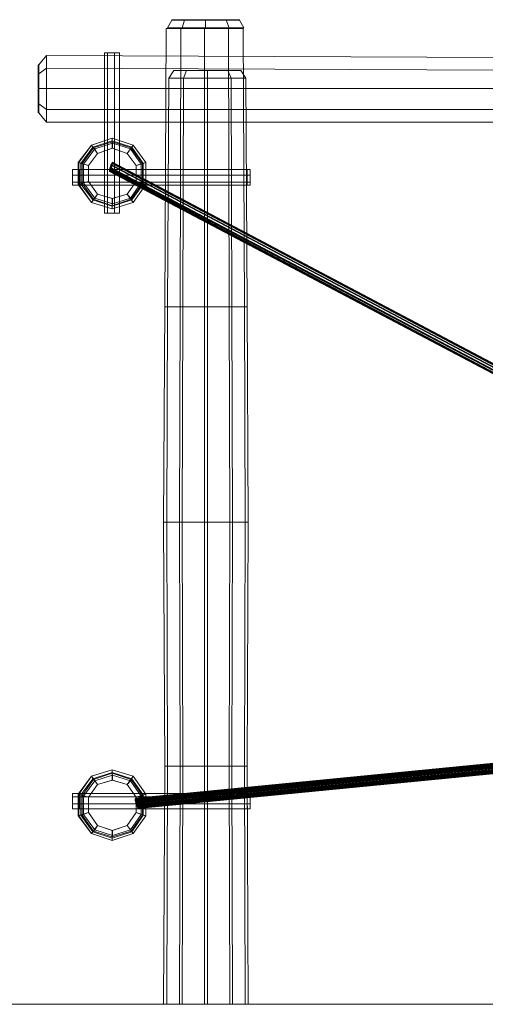
# Model space of a CAD drawing. Units: millimetres. Extents: x 911 to 9211, y 379 to 9615.
# Drawn here: x 2553 to 3475, y 7665 to 9615 of the extents above; entities that cross this region are included whole.
import ezdxf

# ---------------------------------------------------------------- set-up
doc = ezdxf.new("R2010")
doc.units = ezdxf.units.MM
for name, color, linetype, lineweight in [('beslag', 7, 'Continuous', 9), ('omkreds', 7, 'Continuous', 9), ('ring', 252, 'Continuous', 30), ('robinia', 32, 'Continuous', 9)]:
    doc.layers.add(name, color=color, linetype=linetype, lineweight=lineweight)

msp = doc.modelspace()

# ---------------------------------------------------------------- linework, layer by layer
at = {"layer": 'beslag', "flags": 128}
for points in [[(2726.6, 9549.6), (2720.2, 9549.6), (2720.2, 9231.8), (2726.6, 9231.8), (2726.6, 9549.6)], [(2740.4, 9231.8), (2750.5, 9231.8), (2750.5, 9549.6), (2740.4, 9549.6), (2750.5, 9549.6), (2750.5, 9231.8), (2740.4, 9231.8), (2740.4, 9549.6), (2726.6, 9549.6), (2740.4, 9549.6), (2740.4, 9231.8), (2726.6, 9231.8)], [(3009.1, 9318.8), (2657.2, 9318.8), (2657.2, 9307.5), (2657.2, 9318.8), (3009.1, 9318.8), (3009.1, 9307.5), (3009.1, 9293.6), (3009.1, 9287.3), (2657.2, 9287.3), (2657.2, 9293.6), (3009.1, 9293.6), (3009.1, 9307.5), (2657.2, 9307.5), (2657.2, 9293.6), (2657.2, 9307.5), (3009.1, 9307.5)], [(3002.8, 9293.6), (2671.1, 9293.6), (2671.1, 9307.5), (2671.1, 9318.8), (3002.8, 9318.8), (3002.8, 9307.5), (3002.8, 9293.6), (3002.8, 9287.3)], [(3009.1, 8076.4), (3009.1, 8082.8), (2657.2, 8082.8), (2657.2, 8076.4), (3009.1, 8076.4)], [(3009.1, 8062.6), (3009.1, 8052.5), (2657.2, 8052.5), (2657.2, 8062.6), (2657.2, 8052.5), (3009.1, 8052.5), (3009.1, 8062.6), (3009.1, 8076.4), (3009.1, 8062.6), (2657.2, 8062.6), (2657.2, 8076.4), (2657.2, 8062.6)], [(3002.8, 8076.4), (3002.8, 8082.8), (2671.1, 8082.8), (2671.1, 8076.4), (3002.8, 8076.4)], [(3002.8, 8062.6), (3002.8, 8052.5), (2671.1, 8052.5), (2671.1, 8062.6), (2671.1, 8052.5), (3002.8, 8052.5), (3002.8, 8062.6), (3002.8, 8076.4), (3002.8, 8062.6), (2671.1, 8062.6), (2671.1, 8076.4), (2671.1, 8062.6)]]:
    msp.add_lwpolyline(points, close=True, dxfattribs=at)
for points in [[(2720.2, 9549.6), (2726.6, 9549.6), (2726.6, 9231.8), (2720.2, 9231.8)], [(2671.1, 9287.3), (2671.1, 9293.6), (3002.8, 9293.6), (3002.8, 9307.5), (2671.1, 9307.5), (2671.1, 9318.8), (3002.8, 9318.8), (3002.8, 9307.5), (2671.1, 9307.5), (2671.1, 9293.6), (2671.1, 9287.3), (3002.8, 9287.3)], [(3009.1, 9287.3), (3009.1, 9293.6), (2657.2, 9293.6), (2657.2, 9287.3)], [(3009.1, 8082.8), (3009.1, 8076.4), (2657.2, 8076.4), (2657.2, 8082.8)], [(3002.8, 8082.8), (3002.8, 8076.4), (2671.1, 8076.4), (2671.1, 8082.8)]]:
    msp.add_lwpolyline(points, dxfattribs=at)
at = {"layer": 'omkreds'}
for points in [[(2713.9, 7665.3), (2457.9, 7665.3), (2206.9, 7665.3), (1967.3, 7665.3), (1741.5, 7665.3), (1535.9, 7665.3), (1354.3, 7665.3), (1200.4, 7665.3), (1078, 7665.3), (988.5, 7665.3), (934.2, 7665.3), (915.3, 7665.3)], [(915.3, 7665.3), (934.2, 7665.3), (988.5, 7665.3), (1078, 7665.3), (1200.4, 7665.3), (1354.3, 7665.3), (1535.9, 7665.3), (1741.5, 7665.3), (1967.3, 7665.3), (2206.9, 7665.3), (2457.9, 7665.3), (2713.9, 7665.3)]]:
    msp.add_lwpolyline(points, dxfattribs=at)
at = {"layer": 'omkreds', "flags": 128}
msp.add_lwpolyline([(2713.9, 7665.3), (7409.8, 7665.3)], dxfattribs=at)
msp.add_lwpolyline([(2713.9, 7665.3), (7409.8, 7665.3)], dxfattribs=at)
at = {"layer": 'ring'}
for points in [[(2730.3, 9315), (2731.6, 9316.3), (2732.9, 9320.1), (2735.4, 9326.4), (2736.6, 9330.2), (2736.6, 9332.7), (2735.4, 9331.4), (2732.9, 9327.7), (2731.6, 9322.6), (2730.3, 9317.6), (2730.3, 9315)], [(2730.3, 9316.3), (2731.6, 9317.6), (2732.9, 9321.3), (2735.4, 9326.4), (2736.6, 9331.4), (2736.6, 9332.7), (2735.4, 9331.4), (2732.9, 9327.7), (2731.6, 9322.6), (2730.3, 9317.6), (2730.3, 9316.3)], [(3550.2, 8890), (2731.6, 9322.6), (2730.3, 9317.6), (3548.9, 8884.9)], [(3550.2, 8890), (2731.6, 9322.6), (2730.3, 9317.6), (3548.9, 8884.9)], [(3551.4, 8895), (2732.9, 9327.7), (2731.6, 9322.6), (3550.2, 8890)], [(3551.4, 8895), (2732.9, 9327.7), (2731.6, 9322.6), (3550.2, 8890)], [(3550.2, 8884.9), (2731.6, 9317.6), (2732.9, 9321.3), (3551.4, 8888.7)], [(3552.7, 8898.8), (2735.4, 9331.4), (2732.9, 9327.7), (3551.4, 8895)], [(3552.7, 8898.8), (2735.4, 9331.4), (2732.9, 9327.7), (3551.4, 8895)], [(3551.4, 8888.7), (2732.9, 9320.1), (2735.4, 9326.4), (3552.7, 8893.8)], [(3551.4, 8888.7), (2732.9, 9321.3), (2735.4, 9326.4), (3552.7, 8893.8)], [(3554, 8900.1), (2736.6, 9332.7), (2735.4, 9331.4), (3552.7, 8898.8)], [(3554, 8900.1), (2736.6, 9332.7), (2735.4, 9331.4), (3552.7, 8898.8)], [(3552.7, 8893.8), (2735.4, 9326.4), (2736.6, 9331.4), (3554, 8898.8)], [(3552.7, 8893.8), (2735.4, 9326.4), (2736.6, 9330.2), (3554, 8898.8)], [(3554, 8898.8), (2736.6, 9330.2), (2736.6, 9332.7), (3554, 8900.1)], [(3554, 8898.8), (2736.6, 9331.4), (2736.6, 9332.7), (3554, 8900.1)], [(3548.9, 8884.9), (2730.3, 9317.6), (2730.3, 9315), (3548.9, 8883.7)], [(2730.3, 9316.3), (2731.6, 9317.6), (3550.2, 8884.9), (3548.9, 8883.7), (2730.3, 9316.3)], [(3548.9, 8884.9), (2730.3, 9317.6), (2730.3, 9316.3), (3548.9, 8883.7)], [(2730.3, 9315), (2731.6, 9316.3), (3550.2, 8884.9), (3548.9, 8883.7), (2730.3, 9315)], [(3548.9, 8883.7), (3550.2, 8884.9), (3551.4, 8888.7), (3552.7, 8893.8), (3554, 8898.8), (3554, 8900.1), (3552.7, 8898.8), (3551.4, 8895), (3550.2, 8890), (3548.9, 8884.9), (3548.9, 8883.7), (2730.3, 9316.3)], [(3548.9, 8883.7), (3550.2, 8884.9), (3551.4, 8888.7), (3552.7, 8893.8), (3554, 8898.8), (3554, 8900.1), (3552.7, 8898.8), (3551.4, 8895), (3550.2, 8890), (3548.9, 8884.9), (3548.9, 8883.7), (2730.3, 9315)], [(3550.2, 8884.9), (2731.6, 9316.3), (2732.9, 9320.1), (3551.4, 8888.7)], [(2782.1, 8072.7), (2783.3, 8071.4), (3506, 8142), (3504.8, 8143.3), (2782.1, 8072.7)], [(3504.8, 8142), (2782.1, 8071.4), (2782.1, 8072.7), (3504.8, 8143.3)], [(3504.8, 8143.3), (3506, 8142), (3507.3, 8138.3), (3508.6, 8131.9), (3509.8, 8128.2), (3509.8, 8126.9), (3508.6, 8128.2), (3507.3, 8131.9), (3506, 8137), (3504.8, 8142), (3504.8, 8143.3), (2782.1, 8072.7)], [(3506, 8137), (2783.3, 8066.4), (2782.1, 8071.4), (3504.8, 8142)], [(2782.1, 8070.1), (2783.3, 8068.9), (3504.8, 8139.5), (3503.5, 8140.8), (2782.1, 8070.1)], [(3503.5, 8139.5), (2782.1, 8068.9), (2782.1, 8070.1), (3503.5, 8140.8)], [(3503.5, 8140.8), (3504.8, 8139.5), (3507.3, 8135.7), (3508.6, 8129.4), (3509.8, 8125.6), (3509.8, 8124.4), (3508.6, 8125.6), (3507.3, 8129.4), (3504.8, 8134.5), (3503.5, 8139.5), (3503.5, 8140.8), (2782.1, 8070.1)], [(3504.8, 8134.5), (2783.3, 8063.8), (2782.1, 8068.9), (3503.5, 8139.5)], [(3506, 8142), (2783.3, 8071.4), (2785.8, 8067.6), (3507.3, 8138.3)], [(3504.8, 8139.5), (2783.3, 8068.9), (2784.6, 8065.1), (3507.3, 8135.7)], [(3507.3, 8131.9), (2784.6, 8061.3), (2783.3, 8066.4), (3506, 8137)], [(3507.3, 8129.4), (2784.6, 8058.8), (2783.3, 8063.8), (3504.8, 8134.5)], [(3507.3, 8135.7), (2784.6, 8065.1), (2787.1, 8058.8), (3508.6, 8129.4)], [(3508.6, 8128.2), (2787.1, 8057.5), (2784.6, 8061.3), (3507.3, 8131.9)], [(3507.3, 8138.3), (2785.8, 8067.6), (2787.1, 8061.3), (3508.6, 8131.9)], [(3508.6, 8131.9), (2787.1, 8061.3), (2788.4, 8057.5), (3509.8, 8128.2)], [(3508.6, 8125.6), (2787.1, 8055), (2784.6, 8058.8), (3507.3, 8129.4)], [(3508.6, 8129.4), (2787.1, 8058.8), (2787.1, 8055), (3509.8, 8125.6)], [(3509.8, 8126.9), (2788.4, 8056.3), (2787.1, 8057.5), (3508.6, 8128.2)], [(3509.8, 8125.6), (2787.1, 8055), (2787.1, 8053.7), (3509.8, 8124.4)], [(3509.8, 8124.4), (2787.1, 8053.7), (2787.1, 8055), (3508.6, 8125.6)], [(3509.8, 8128.2), (2788.4, 8057.5), (2788.4, 8056.3), (3509.8, 8126.9)], [(2782.1, 8072.7), (2783.3, 8071.4), (2785.8, 8067.6), (2787.1, 8061.3), (2788.4, 8057.5), (2788.4, 8056.3), (2787.1, 8057.5), (2784.6, 8061.3), (2783.3, 8066.4), (2782.1, 8071.4), (2782.1, 8072.7)], [(2782.1, 8070.1), (2783.3, 8068.9), (2784.6, 8065.1), (2787.1, 8058.8), (2787.1, 8055), (2787.1, 8053.7), (2787.1, 8055), (2784.6, 8058.8), (2783.3, 8063.8), (2782.1, 8068.9), (2782.1, 8070.1)]]:
    msp.add_lwpolyline(points, close=True, dxfattribs=at)
at = {"layer": 'robinia'}
for points in [[(2853.9, 9614), (2845.1, 9598.8), (2874.1, 9598.8), (2879.2, 9614)], [(2879.2, 9614), (2853.9, 9614), (2845.1, 9598.8), (2874.1, 9598.8), (2920.8, 9598.8), (2920.8, 9614)], [(2853.9, 9614), (2845.1, 9598.8), (2874.1, 9598.8), (2920.8, 9598.8), (2967.5, 9598.8), (2996.5, 9598.8), (2987.6, 9614), (2961.2, 9614), (2920.8, 9614), (2879.2, 9614)], [(2920.8, 9614), (2879.2, 9614), (2874.1, 9598.8), (2920.8, 9598.8), (2967.5, 9598.8), (2961.2, 9614)], [(2879.2, 9614), (2874.1, 9598.8)], [(2961.2, 9614), (2987.6, 9614), (2996.5, 9598.8), (2967.5, 9598.8), (2920.8, 9598.8), (2920.8, 9614)], [(2920.8, 9614), (2920.8, 9598.8)], [(2996.5, 9598.8), (2967.5, 9598.8), (2961.2, 9614), (2987.6, 9614), (2996.5, 9598.8)], [(2961.2, 9614), (2967.5, 9598.8)], [(2842.6, 9597.6), (2840.1, 9046.4), (2870.3, 9046.4), (2871.6, 9597.6)], [(2871.6, 9597.6), (2842.6, 9597.6), (2840.1, 9046.4), (2870.3, 9046.4), (2918.3, 9046.4), (2918.3, 9597.6)], [(2842.6, 9597.6), (2840.1, 9046.4)], [(2918.3, 9597.6), (2966.2, 9597.6), (2995.2, 9597.6), (2966.2, 9597.6), (2918.3, 9597.6), (2871.6, 9597.6), (2842.6, 9597.6), (2871.6, 9597.6), (2918.3, 9597.6), (2918.3, 9046.4), (2870.3, 9046.4), (2871.6, 9597.6)], [(2871.6, 9597.6), (2870.3, 9046.4)], [(2918.3, 9046.4), (2967.5, 9046.4), (2966.2, 9597.6), (2918.3, 9597.6), (2918.3, 9046.4)], [(2966.2, 9597.6), (2918.3, 9597.6), (2918.3, 9046.4), (2967.5, 9046.4), (2997.7, 9046.4), (2995.2, 9597.6)], [(2918.3, 9597.6), (2918.3, 9046.4)], [(2995.2, 9597.6), (2997.7, 9046.4), (2967.5, 9046.4), (2966.2, 9597.6)], [(2966.2, 9597.6), (2967.5, 9046.4)], [(2995.2, 9597.6), (2997.7, 9046.4)], [(2590.3, 9508), (2590.3, 9479), (2605.5, 9479), (2605.5, 9519.4), (2605.5, 9544.6), (2590.3, 9525.7)], [(2590.3, 9525.7), (2605.5, 9544.6), (2605.5, 9519.4), (2590.3, 9508)], [(2590.3, 9479), (2590.3, 9508), (2590.3, 9525.7), (2605.5, 9544.6), (2605.5, 9519.4), (2605.5, 9479), (2605.5, 9437.4), (2590.3, 9448.7)], [(3961.4, 9538.3), (2605.5, 9544.6), (2605.5, 9519.4), (3961.4, 9513.1)], [(3961.4, 9513.1), (3961.4, 9538.3), (2605.5, 9544.6), (2605.5, 9519.4), (2605.5, 9479), (3961.4, 9479)], [(2605.5, 9479), (2605.5, 9519.4), (2590.3, 9508), (2590.3, 9479), (2605.5, 9479)], [(2590.3, 9508), (2605.5, 9519.4)], [(3961.4, 9479), (3961.4, 9437.4), (3961.4, 9412.2), (2605.5, 9412.2), (2605.5, 9437.4), (2605.5, 9479), (2605.5, 9519.4), (3961.4, 9513.1)], [(3961.4, 9513.1), (2605.5, 9519.4)], [(2847.6, 9499.2), (2845.1, 9046.4), (2875.4, 9046.4), (2876.7, 9499.2)], [(2876.7, 9499.2), (2847.6, 9499.2), (2845.1, 9046.4), (2875.4, 9046.4), (2924.6, 9046.4), (2924.6, 9499.2)], [(2847.6, 9499.2), (2845.1, 9046.4)], [(2857.7, 9514.3), (2847.6, 9499.2), (2876.7, 9499.2), (2883, 9514.3)], [(2883, 9514.3), (2857.7, 9514.3), (2847.6, 9499.2), (2876.7, 9499.2), (2924.6, 9499.2), (2924.6, 9514.3)], [(2857.7, 9514.3), (2847.6, 9499.2)], [(2924.6, 9499.2), (2971.2, 9499.2), (3000.3, 9499.2), (2971.2, 9499.2), (2924.6, 9499.2), (2876.7, 9499.2), (2847.6, 9499.2), (2876.7, 9499.2), (2924.6, 9499.2), (2924.6, 9046.4), (2875.4, 9046.4), (2876.7, 9499.2)], [(3000.3, 9499.2), (2971.2, 9499.2), (2924.6, 9499.2), (2876.7, 9499.2), (2847.6, 9499.2), (2876.7, 9499.2), (2924.6, 9499.2), (2971.2, 9499.2), (3000.3, 9499.2)], [(2990.2, 9514.3), (2964.9, 9514.3), (2924.6, 9514.3), (2883, 9514.3), (2857.7, 9514.3), (2883, 9514.3), (2924.6, 9514.3), (2964.9, 9514.3), (2990.2, 9514.3), (3000.3, 9499.2)], [(2876.7, 9499.2), (2875.4, 9046.4)], [(2924.6, 9514.3), (2883, 9514.3), (2876.7, 9499.2), (2924.6, 9499.2), (2971.2, 9499.2), (2964.9, 9514.3)], [(2883, 9514.3), (2876.7, 9499.2)], [(2964.9, 9514.3), (2990.2, 9514.3), (3000.3, 9499.2), (2971.2, 9499.2), (2924.6, 9499.2), (2924.6, 9514.3)], [(2924.6, 9514.3), (2924.6, 9499.2)], [(2924.6, 9046.4), (2972.5, 9046.4), (2971.2, 9499.2), (2924.6, 9499.2), (2924.6, 9046.4)], [(2971.2, 9499.2), (2924.6, 9499.2), (2924.6, 9046.4), (2972.5, 9046.4), (3002.8, 9046.4), (3000.3, 9499.2)], [(2924.6, 9499.2), (2924.6, 9046.4)], [(3000.3, 9499.2), (2971.2, 9499.2), (2964.9, 9514.3), (2990.2, 9514.3), (3000.3, 9499.2)], [(2964.9, 9514.3), (2971.2, 9499.2)], [(3000.3, 9499.2), (3002.8, 9046.4), (2972.5, 9046.4), (2971.2, 9499.2)], [(2971.2, 9499.2), (2972.5, 9046.4)], [(2990.2, 9514.3), (3000.3, 9499.2)], [(3000.3, 9499.2), (3002.8, 9046.4)], [(2590.3, 9448.7), (2590.3, 9431.1), (2605.5, 9412.2), (2605.5, 9437.4), (2605.5, 9479), (2590.3, 9479)], [(2590.3, 9479), (2605.5, 9479)], [(2605.5, 9479), (2605.5, 9437.4), (3961.4, 9437.4), (3961.4, 9479), (2605.5, 9479)], [(3961.4, 9437.4), (3961.4, 9479), (2605.5, 9479), (2605.5, 9437.4), (2605.5, 9412.2), (3961.4, 9412.2)], [(3961.4, 9479), (2605.5, 9479)], [(2590.3, 9431.1), (2605.5, 9412.2), (2605.5, 9437.4), (2590.3, 9448.7)], [(2590.3, 9448.7), (2605.5, 9437.4)], [(3961.4, 9412.2), (2605.5, 9412.2), (2605.5, 9437.4), (3961.4, 9437.4)], [(3961.4, 9437.4), (2605.5, 9437.4)], [(2735.4, 9240.6), (2777, 9253.2), (2802.2, 9288.6), (2802.2, 9332.7), (2777, 9366.8), (2735.4, 9380.6), (2695, 9366.8), (2668.5, 9332.7), (2668.5, 9288.6), (2695, 9253.2), (2735.4, 9240.6)], [(2802.2, 9332.7), (2777, 9366.8), (2735.4, 9380.6), (2695, 9366.8), (2669.8, 9332.7), (2669.8, 9288.6), (2695, 9253.2), (2735.4, 9240.6), (2777, 9253.2), (2802.2, 9288.6), (2802.2, 9332.7)], [(2735.4, 9375.6), (2735.4, 9380.6), (2695, 9366.8), (2697.5, 9363)], [(2735.4, 9360.5), (2735.4, 9380.6), (2695, 9366.8), (2706.4, 9350.4)], [(2774.5, 9363), (2777, 9366.8), (2735.4, 9380.6), (2735.4, 9375.6)], [(2765.7, 9350.4), (2777, 9366.8), (2735.4, 9380.6), (2735.4, 9360.5)], [(2706.4, 9350.4), (2695, 9366.8), (2668.5, 9332.7), (2688.7, 9326.4)], [(2697.5, 9363), (2695, 9366.8), (2669.8, 9332.7), (2673.6, 9330.2)], [(2797.2, 9330.2), (2774.5, 9363), (2735.4, 9375.6), (2697.5, 9363), (2673.6, 9330.2), (2673.6, 9289.8), (2697.5, 9258.3), (2735.4, 9245.7), (2774.5, 9258.3), (2797.2, 9289.8), (2797.2, 9330.2)], [(2797.2, 9330.2), (2774.5, 9363), (2735.4, 9375.6), (2697.5, 9363), (2673.6, 9330.2), (2673.6, 9289.8), (2697.5, 9258.3), (2735.4, 9245.7), (2774.5, 9258.3), (2797.2, 9289.8), (2797.2, 9330.2), (2802.2, 9332.7)], [(2698.8, 9361.7), (2697.5, 9363), (2673.6, 9330.2), (2676.1, 9330.2)], [(2795.9, 9330.2), (2773.2, 9361.7), (2735.4, 9373.1), (2698.8, 9361.7), (2676.1, 9330.2), (2676.1, 9291.1), (2698.8, 9259.5), (2735.4, 9246.9), (2773.2, 9259.5), (2795.9, 9291.1), (2795.9, 9330.2), (2797.2, 9330.2)], [(2772, 9262.1), (2793.4, 9292.3), (2793.4, 9328.9), (2772, 9359.2), (2736.6, 9370.5), (2701.3, 9359.2), (2678.6, 9328.9), (2678.6, 9292.3), (2701.3, 9262.1), (2736.6, 9250.7), (2772, 9262.1)], [(2765.7, 9269.6), (2783.3, 9294.9), (2783.3, 9326.4), (2765.7, 9350.4), (2736.6, 9360.5), (2706.4, 9350.4), (2688.7, 9326.4), (2688.7, 9294.9), (2706.4, 9269.6), (2736.6, 9260.8), (2765.7, 9269.6), (2772, 9262.1)], [(2735.4, 9260.8), (2765.7, 9269.6), (2783.3, 9294.9), (2783.3, 9326.4), (2765.7, 9350.4), (2735.4, 9360.5), (2706.4, 9350.4), (2688.7, 9326.4), (2688.7, 9294.9), (2706.4, 9269.6), (2735.4, 9260.8), (2735.4, 9240.6)], [(2735.4, 9373.1), (2735.4, 9375.6), (2697.5, 9363), (2698.8, 9361.7)], [(2736.6, 9360.5), (2736.6, 9370.5), (2701.3, 9359.2), (2706.4, 9350.4)], [(2773.2, 9361.7), (2774.5, 9363), (2735.4, 9375.6), (2735.4, 9373.1)], [(2765.7, 9350.4), (2772, 9359.2), (2736.6, 9370.5), (2736.6, 9360.5)], [(2783.3, 9326.4), (2802.2, 9332.7), (2777, 9366.8), (2765.7, 9350.4)], [(2797.2, 9330.2), (2774.5, 9363), (2773.2, 9361.7), (2795.9, 9330.2), (2797.2, 9330.2)], [(2802.2, 9332.7), (2777, 9366.8), (2774.5, 9363), (2797.2, 9330.2), (2802.2, 9332.7)], [(2706.4, 9350.4), (2701.3, 9359.2), (2678.6, 9328.9), (2688.7, 9326.4)], [(2783.3, 9326.4), (2793.4, 9328.9), (2772, 9359.2), (2765.7, 9350.4)], [(2688.7, 9326.4), (2668.5, 9332.7), (2668.5, 9288.6), (2688.7, 9294.9)], [(2673.6, 9330.2), (2669.8, 9332.7), (2669.8, 9288.6), (2673.6, 9289.8)], [(2676.1, 9330.2), (2673.6, 9330.2), (2673.6, 9289.8), (2676.1, 9291.1)], [(2688.7, 9326.4), (2678.6, 9328.9), (2678.6, 9292.3), (2688.7, 9294.9)], [(2783.3, 9294.9), (2802.2, 9288.6), (2802.2, 9332.7), (2783.3, 9326.4)], [(2783.3, 9294.9), (2793.4, 9292.3), (2793.4, 9328.9), (2783.3, 9326.4)], [(2795.9, 9291.1), (2797.2, 9289.8), (2797.2, 9330.2), (2795.9, 9330.2)], [(2797.2, 9289.8), (2802.2, 9288.6), (2802.2, 9332.7), (2797.2, 9330.2)], [(2688.7, 9294.9), (2668.5, 9288.6), (2695, 9253.2), (2706.4, 9269.6)], [(2673.6, 9289.8), (2669.8, 9288.6), (2695, 9253.2), (2697.5, 9258.3)], [(2676.1, 9291.1), (2673.6, 9289.8), (2697.5, 9258.3), (2698.8, 9259.5)], [(2688.7, 9294.9), (2678.6, 9292.3), (2701.3, 9262.1), (2706.4, 9269.6)], [(2772, 9262.1), (2793.4, 9292.3), (2783.3, 9294.9), (2765.7, 9269.6), (2772, 9262.1)], [(2765.7, 9269.6), (2777, 9253.2), (2802.2, 9288.6), (2783.3, 9294.9)], [(2773.2, 9259.5), (2774.5, 9258.3), (2797.2, 9289.8), (2795.9, 9291.1)], [(2774.5, 9258.3), (2777, 9253.2), (2802.2, 9288.6), (2797.2, 9289.8)], [(2706.4, 9269.6), (2695, 9253.2), (2735.4, 9240.6), (2735.4, 9260.8)], [(2706.4, 9269.6), (2701.3, 9262.1), (2736.6, 9250.7), (2736.6, 9260.8)], [(2735.4, 9240.6), (2777, 9253.2), (2765.7, 9269.6), (2735.4, 9260.8), (2735.4, 9240.6)], [(2736.6, 9260.8), (2736.6, 9250.7), (2772, 9262.1), (2765.7, 9269.6)], [(2697.5, 9258.3), (2695, 9253.2), (2735.4, 9240.6), (2735.4, 9245.7)], [(2698.8, 9259.5), (2697.5, 9258.3), (2735.4, 9245.7), (2735.4, 9246.9)], [(2735.4, 9246.9), (2735.4, 9245.7), (2774.5, 9258.3), (2773.2, 9259.5)], [(2735.4, 9245.7), (2735.4, 9240.6), (2777, 9253.2), (2774.5, 9258.3)], [(2840.1, 9046.4), (2837.6, 8620.1), (2869.1, 8620.1), (2870.3, 9046.4)], [(2870.3, 9046.4), (2840.1, 9046.4), (2837.6, 8620.1), (2869.1, 8620.1), (2918.3, 8620.1), (2918.3, 9046.4)], [(2840.1, 9046.4), (2837.6, 8620.1)], [(2918.3, 9046.4), (2967.5, 9046.4), (2997.7, 9046.4), (2967.5, 9046.4), (2918.3, 9046.4), (2870.3, 9046.4), (2840.1, 9046.4), (2870.3, 9046.4), (2918.3, 9046.4)], [(2918.3, 9046.4), (2967.5, 9046.4), (2997.7, 9046.4), (2967.5, 9046.4), (2918.3, 9046.4), (2870.3, 9046.4), (2840.1, 9046.4), (2870.3, 9046.4), (2918.3, 9046.4), (2918.3, 8620.1), (2869.1, 8620.1), (2870.3, 9046.4)], [(2845.1, 9046.4), (2843.9, 8620.1), (2874.1, 8620.1), (2875.4, 9046.4)], [(2875.4, 9046.4), (2845.1, 9046.4), (2843.9, 8620.1), (2874.1, 8620.1), (2924.6, 8620.1), (2924.6, 9046.4)], [(2845.1, 9046.4), (2843.9, 8620.1)], [(2924.6, 9046.4), (2972.5, 9046.4), (3002.8, 9046.4), (2972.5, 9046.4), (2924.6, 9046.4), (2875.4, 9046.4), (2845.1, 9046.4), (2875.4, 9046.4), (2924.6, 9046.4), (2924.6, 8620.1), (2874.1, 8620.1), (2875.4, 9046.4)], [(2924.6, 9046.4), (2972.5, 9046.4), (3002.8, 9046.4), (2972.5, 9046.4), (2924.6, 9046.4), (2875.4, 9046.4), (2845.1, 9046.4), (2875.4, 9046.4), (2924.6, 9046.4)], [(2870.3, 9046.4), (2869.1, 8620.1)], [(2875.4, 9046.4), (2874.1, 8620.1)], [(2918.3, 8620.1), (2968.7, 8620.1), (2967.5, 9046.4), (2918.3, 9046.4), (2918.3, 8620.1)], [(2967.5, 9046.4), (2918.3, 9046.4), (2918.3, 8620.1), (2968.7, 8620.1), (2999, 8620.1), (2997.7, 9046.4)], [(2918.3, 9046.4), (2918.3, 8620.1)], [(2924.6, 8620.1), (2973.8, 8620.1), (2972.5, 9046.4), (2924.6, 9046.4), (2924.6, 8620.1)], [(2972.5, 9046.4), (2924.6, 9046.4), (2924.6, 8620.1), (2973.8, 8620.1), (3005.3, 8620.1), (3002.8, 9046.4)], [(2924.6, 9046.4), (2924.6, 8620.1)], [(2997.7, 9046.4), (2999, 8620.1), (2968.7, 8620.1), (2967.5, 9046.4)], [(2967.5, 9046.4), (2968.7, 8620.1)], [(3002.8, 9046.4), (3005.3, 8620.1), (2973.8, 8620.1), (2972.5, 9046.4)], [(2972.5, 9046.4), (2973.8, 8620.1)], [(2997.7, 9046.4), (2999, 8620.1)], [(3002.8, 9046.4), (3005.3, 8620.1)], [(2918.3, 8620.1), (2968.7, 8620.1), (2999, 8620.1), (2968.7, 8620.1), (2918.3, 8620.1), (2869.1, 8620.1), (2837.6, 8620.1), (2869.1, 8620.1), (2918.3, 8620.1)], [(2840.1, 8137), (2837.6, 8620.1), (2869.1, 8620.1), (2870.3, 8137)], [(2870.3, 8137), (2840.1, 8137), (2837.6, 8620.1), (2869.1, 8620.1), (2918.3, 8620.1), (2918.3, 8137)], [(2918.3, 8620.1), (2968.7, 8620.1), (2999, 8620.1), (2968.7, 8620.1), (2918.3, 8620.1), (2869.1, 8620.1), (2837.6, 8620.1), (2869.1, 8620.1), (2918.3, 8620.1)], [(2840.1, 8137), (2837.6, 8620.1)], [(2918.3, 8137), (2967.5, 8137), (2997.7, 8137), (2967.5, 8137), (2918.3, 8137), (2870.3, 8137), (2840.1, 8137), (2870.3, 8137), (2918.3, 8137), (2918.3, 8620.1), (2869.1, 8620.1), (2870.3, 8137)], [(2924.6, 8620.1), (2973.8, 8620.1), (3005.3, 8620.1), (2973.8, 8620.1), (2924.6, 8620.1), (2874.1, 8620.1), (2843.9, 8620.1), (2874.1, 8620.1), (2924.6, 8620.1)], [(2845.1, 8137), (2843.9, 8620.1), (2874.1, 8620.1), (2875.4, 8137)], [(2875.4, 8137), (2845.1, 8137), (2843.9, 8620.1), (2874.1, 8620.1), (2924.6, 8620.1), (2924.6, 8137)], [(2924.6, 8620.1), (2973.8, 8620.1), (3005.3, 8620.1), (2973.8, 8620.1), (2924.6, 8620.1), (2874.1, 8620.1), (2843.9, 8620.1), (2874.1, 8620.1), (2924.6, 8620.1)], [(2845.1, 8137), (2843.9, 8620.1)], [(2924.6, 8137), (2972.5, 8137), (3002.8, 8137), (2972.5, 8137), (2924.6, 8137), (2875.4, 8137), (2845.1, 8137), (2875.4, 8137), (2924.6, 8137), (2924.6, 8620.1), (2874.1, 8620.1), (2875.4, 8137)], [(2870.3, 8137), (2869.1, 8620.1)], [(2875.4, 8137), (2874.1, 8620.1)], [(2918.3, 8620.1), (2968.7, 8620.1), (2967.5, 8137), (2918.3, 8137), (2918.3, 8620.1)], [(2967.5, 8137), (2918.3, 8137), (2918.3, 8620.1), (2968.7, 8620.1), (2999, 8620.1), (2997.7, 8137)], [(2918.3, 8137), (2918.3, 8620.1)], [(2924.6, 8620.1), (2973.8, 8620.1), (2972.5, 8137), (2924.6, 8137), (2924.6, 8620.1)], [(2972.5, 8137), (2924.6, 8137), (2924.6, 8620.1), (2973.8, 8620.1), (3005.3, 8620.1), (3002.8, 8137)], [(2924.6, 8137), (2924.6, 8620.1)], [(2997.7, 8137), (2999, 8620.1), (2968.7, 8620.1), (2967.5, 8137)], [(2967.5, 8137), (2968.7, 8620.1)], [(3002.8, 8137), (3005.3, 8620.1), (2973.8, 8620.1), (2972.5, 8137)], [(2972.5, 8137), (2973.8, 8620.1)], [(2997.7, 8137), (2999, 8620.1)], [(3002.8, 8137), (3005.3, 8620.1)], [(2840.1, 8137), (2837.6, 7665.3), (2869.1, 7665.3), (2870.3, 8137)], [(2870.3, 8137), (2840.1, 8137), (2837.6, 7665.3), (2869.1, 7665.3), (2918.3, 7665.3), (2918.3, 8137)], [(2840.1, 8137), (2837.6, 7665.3)], [(2918.3, 8137), (2967.5, 8137), (2997.7, 8137), (2967.5, 8137), (2918.3, 8137), (2870.3, 8137), (2840.1, 8137), (2870.3, 8137), (2918.3, 8137), (2918.3, 7665.3), (2869.1, 7665.3), (2870.3, 8137)], [(2845.1, 8137), (2843.9, 7665.3), (2874.1, 7665.3), (2875.4, 8137)], [(2875.4, 8137), (2845.1, 8137), (2843.9, 7665.3), (2874.1, 7665.3), (2924.6, 7665.3), (2924.6, 8137)], [(2845.1, 8137), (2843.9, 7665.3)], [(2924.6, 8137), (2972.5, 8137), (3002.8, 8137), (2972.5, 8137), (2924.6, 8137), (2875.4, 8137), (2845.1, 8137), (2875.4, 8137), (2924.6, 8137), (2924.6, 7665.3), (2874.1, 7665.3), (2875.4, 8137)], [(2870.3, 8137), (2869.1, 7665.3)], [(2875.4, 8137), (2874.1, 7665.3)], [(2918.3, 7665.3), (2968.7, 7665.3), (2967.5, 8137), (2918.3, 8137), (2918.3, 7665.3)], [(2967.5, 8137), (2918.3, 8137), (2918.3, 7665.3), (2968.7, 7665.3), (2999, 7665.3), (2997.7, 8137)], [(2918.3, 8137), (2918.3, 7665.3)], [(2924.6, 7665.3), (2973.8, 7665.3), (2972.5, 8137), (2924.6, 8137), (2924.6, 7665.3)], [(2972.5, 8137), (2924.6, 8137), (2924.6, 7665.3), (2973.8, 7665.3), (3005.3, 7665.3), (3002.8, 8137)], [(2924.6, 8137), (2924.6, 7665.3)], [(2997.7, 8137), (2999, 7665.3), (2968.7, 7665.3), (2967.5, 8137)], [(2967.5, 8137), (2968.7, 7665.3)], [(3002.8, 8137), (3005.3, 7665.3), (2973.8, 7665.3), (2972.5, 8137)], [(2972.5, 8137), (2973.8, 7665.3)], [(2997.7, 8137), (2999, 7665.3)], [(3002.8, 8137), (3005.3, 7665.3)], [(2735.4, 8129.4), (2777, 8116.8), (2802.2, 8081.5), (2802.2, 8038.6), (2777, 8003.3), (2735.4, 7989.4), (2695, 8003.3), (2668.5, 8038.6), (2668.5, 8081.5), (2695, 8116.8), (2735.4, 8129.4)], [(2688.7, 8075.2), (2668.5, 8081.5), (2695, 8116.8), (2706.4, 8100.4)], [(2802.2, 8038.6), (2777, 8003.3), (2735.4, 7989.4), (2695, 8003.3), (2669.8, 8038.6), (2669.8, 8081.5), (2695, 8116.8), (2735.4, 8129.4), (2777, 8116.8), (2802.2, 8081.5), (2802.2, 8038.6)], [(2673.6, 8080.2), (2669.8, 8081.5), (2695, 8116.8), (2697.5, 8111.8)], [(2797.2, 8039.9), (2774.5, 8007.1), (2735.4, 7994.5), (2697.5, 8007.1), (2673.6, 8039.9), (2673.6, 8080.2), (2697.5, 8111.8), (2735.4, 8124.4), (2774.5, 8111.8), (2797.2, 8080.2), (2797.2, 8039.9), (2802.2, 8038.6)], [(2797.2, 8039.9), (2774.5, 8007.1), (2735.4, 7994.5), (2697.5, 8007.1), (2673.6, 8039.9), (2673.6, 8080.2), (2697.5, 8111.8), (2735.4, 8124.4), (2774.5, 8111.8), (2797.2, 8080.2), (2797.2, 8039.9)], [(2795.9, 8039.9), (2773.2, 8008.3), (2735.4, 7997), (2698.8, 8008.3), (2676.1, 8039.9), (2676.1, 8079), (2698.8, 8110.5), (2735.4, 8123.1), (2773.2, 8110.5), (2795.9, 8079), (2795.9, 8039.9), (2797.2, 8039.9)], [(2772, 8108), (2793.4, 8077.7), (2793.4, 8041.1), (2772, 8010.9), (2736.6, 7999.5), (2701.3, 8010.9), (2678.6, 8041.1), (2678.6, 8077.7), (2701.3, 8108), (2736.6, 8119.3), (2772, 8108)], [(2735.4, 8109.2), (2765.7, 8100.4), (2783.3, 8075.2), (2783.3, 8044.9), (2765.7, 8019.7), (2735.4, 8009.6), (2706.4, 8019.7), (2688.7, 8044.9), (2688.7, 8075.2), (2706.4, 8100.4), (2735.4, 8109.2), (2735.4, 8129.4)], [(2706.4, 8100.4), (2695, 8116.8), (2735.4, 8129.4), (2735.4, 8109.2)], [(2697.5, 8111.8), (2695, 8116.8), (2735.4, 8129.4), (2735.4, 8124.4)], [(2698.8, 8110.5), (2697.5, 8111.8), (2735.4, 8124.4), (2735.4, 8123.1)], [(2706.4, 8100.4), (2701.3, 8108), (2736.6, 8119.3), (2736.6, 8109.2)], [(2735.4, 8129.4), (2777, 8116.8), (2765.7, 8100.4), (2735.4, 8109.2), (2735.4, 8129.4)], [(2735.4, 8124.4), (2735.4, 8129.4), (2777, 8116.8), (2774.5, 8111.8)], [(2735.4, 8123.1), (2735.4, 8124.4), (2774.5, 8111.8), (2773.2, 8110.5)], [(2736.6, 8109.2), (2736.6, 8119.3), (2772, 8108), (2765.7, 8100.4)], [(2765.7, 8100.4), (2777, 8116.8), (2802.2, 8081.5), (2783.3, 8075.2)], [(2774.5, 8111.8), (2777, 8116.8), (2802.2, 8081.5), (2797.2, 8080.2)], [(2676.1, 8079), (2673.6, 8080.2), (2697.5, 8111.8), (2698.8, 8110.5)], [(2688.7, 8075.2), (2678.6, 8077.7), (2701.3, 8108), (2706.4, 8100.4)], [(2765.7, 8100.4), (2783.3, 8075.2), (2783.3, 8044.9), (2765.7, 8019.7), (2736.6, 8009.6), (2706.4, 8019.7), (2688.7, 8044.9), (2688.7, 8075.2), (2706.4, 8100.4), (2736.6, 8109.2), (2765.7, 8100.4), (2772, 8108)], [(2772, 8108), (2793.4, 8077.7), (2783.3, 8075.2), (2765.7, 8100.4), (2772, 8108)], [(2773.2, 8110.5), (2774.5, 8111.8), (2797.2, 8080.2), (2795.9, 8079)], [(2688.7, 8044.9), (2668.5, 8038.6), (2668.5, 8081.5), (2688.7, 8075.2)], [(2673.6, 8039.9), (2669.8, 8038.6), (2669.8, 8081.5), (2673.6, 8080.2)], [(2676.1, 8039.9), (2673.6, 8039.9), (2673.6, 8080.2), (2676.1, 8079)], [(2688.7, 8044.9), (2678.6, 8041.1), (2678.6, 8077.7), (2688.7, 8075.2)], [(2783.3, 8075.2), (2802.2, 8081.5), (2802.2, 8038.6), (2783.3, 8044.9)], [(2783.3, 8075.2), (2793.4, 8077.7), (2793.4, 8041.1), (2783.3, 8044.9)], [(2795.9, 8079), (2797.2, 8080.2), (2797.2, 8039.9), (2795.9, 8039.9)], [(2797.2, 8080.2), (2802.2, 8081.5), (2802.2, 8038.6), (2797.2, 8039.9)], [(2706.4, 8019.7), (2695, 8003.3), (2668.5, 8038.6), (2688.7, 8044.9)], [(2697.5, 8007.1), (2695, 8003.3), (2669.8, 8038.6), (2673.6, 8039.9)], [(2698.8, 8008.3), (2697.5, 8007.1), (2673.6, 8039.9), (2676.1, 8039.9)], [(2706.4, 8019.7), (2701.3, 8010.9), (2678.6, 8041.1), (2688.7, 8044.9)], [(2783.3, 8044.9), (2802.2, 8038.6), (2777, 8003.3), (2765.7, 8019.7)], [(2783.3, 8044.9), (2793.4, 8041.1), (2772, 8010.9), (2765.7, 8019.7)], [(2797.2, 8039.9), (2774.5, 8007.1), (2773.2, 8008.3), (2795.9, 8039.9), (2797.2, 8039.9)], [(2802.2, 8038.6), (2777, 8003.3), (2774.5, 8007.1), (2797.2, 8039.9), (2802.2, 8038.6)], [(2735.4, 8009.6), (2735.4, 7989.4), (2695, 8003.3), (2706.4, 8019.7)], [(2736.6, 8009.6), (2736.6, 7999.5), (2701.3, 8010.9), (2706.4, 8019.7)], [(2765.7, 8019.7), (2777, 8003.3), (2735.4, 7989.4), (2735.4, 8009.6)], [(2765.7, 8019.7), (2772, 8010.9), (2736.6, 7999.5), (2736.6, 8009.6)], [(2735.4, 7994.5), (2735.4, 7989.4), (2695, 8003.3), (2697.5, 8007.1)], [(2735.4, 7997), (2735.4, 7994.5), (2697.5, 8007.1), (2698.8, 8008.3)], [(2773.2, 8008.3), (2774.5, 8007.1), (2735.4, 7994.5), (2735.4, 7997)], [(2774.5, 8007.1), (2777, 8003.3), (2735.4, 7989.4), (2735.4, 7994.5)], [(2918.3, 7665.3), (2968.7, 7665.3), (2999, 7665.3), (2968.7, 7665.3), (2918.3, 7665.3), (2869.1, 7665.3), (2837.6, 7665.3), (2869.1, 7665.3), (2918.3, 7665.3)], [(2924.6, 7665.3), (2973.8, 7665.3), (3005.3, 7665.3), (2973.8, 7665.3), (2924.6, 7665.3), (2874.1, 7665.3), (2843.9, 7665.3), (2874.1, 7665.3), (2924.6, 7665.3)]]:
    msp.add_lwpolyline(points, close=True, dxfattribs=at)
at = {"layer": 'robinia', "flags": 128}
for points in [[(2853.9, 9615.2), (2853.9, 9614), (2853.9, 9615.2), (2879.2, 9615.2), (2879.2, 9614), (2879.2, 9615.2), (2920.8, 9615.2), (2961.2, 9615.2), (2987.6, 9615.2), (2987.6, 9614), (2961.2, 9614), (2987.6, 9614), (2987.6, 9615.2), (2961.2, 9615.2), (2920.8, 9615.2), (2879.2, 9615.2)], [(2879.2, 9614), (2853.9, 9614)], [(2920.8, 9615.2), (2920.8, 9614)], [(2961.2, 9614), (2920.8, 9614)], [(2961.2, 9615.2), (2961.2, 9614)], [(2589.1, 9431.1), (2590.3, 9431.1), (2589.1, 9431.1), (2589.1, 9448.7), (2590.3, 9448.7), (2589.1, 9448.7), (2589.1, 9479), (2589.1, 9508), (2589.1, 9525.7), (2590.3, 9525.7), (2590.3, 9508), (2590.3, 9525.7), (2589.1, 9525.7), (2589.1, 9508), (2589.1, 9479), (2589.1, 9448.7)], [(2589.1, 9508), (2590.3, 9508)], [(2590.3, 9508), (2590.3, 9479)], [(2964.9, 9514.3), (2924.6, 9514.3), (2883, 9514.3), (2857.7, 9514.3), (2883, 9514.3), (2924.6, 9514.3)], [(2857.7, 9514.3), (2883, 9514.3)], [(2990.2, 9514.3), (2964.9, 9514.3)], [(2964.9, 9514.3), (2990.2, 9514.3)], [(2589.1, 9479), (2590.3, 9479)], [(2590.3, 9448.7), (2590.3, 9431.1)], [(2735.4, 9380.6), (2695, 9366.8)], [(2777, 9366.8), (2735.4, 9380.6)], [(2669.8, 9332.7), (2668.5, 9332.7), (2695, 9366.8)], [(2678.6, 9328.9), (2701.3, 9359.2), (2698.8, 9361.7), (2676.1, 9330.2)], [(2765.7, 9350.4), (2783.3, 9326.4), (2783.3, 9294.9), (2765.7, 9269.6), (2736.6, 9260.8), (2706.4, 9269.6), (2688.7, 9294.9), (2688.7, 9326.4), (2706.4, 9350.4), (2736.6, 9360.5)], [(2688.7, 9326.4), (2688.7, 9294.9), (2706.4, 9269.6), (2736.6, 9260.8), (2765.7, 9269.6), (2783.3, 9294.9), (2783.3, 9326.4), (2765.7, 9350.4), (2736.6, 9360.5), (2706.4, 9350.4)], [(2706.4, 9350.4), (2735.4, 9360.5), (2765.7, 9350.4), (2783.3, 9326.4), (2783.3, 9294.9), (2765.7, 9269.6), (2735.4, 9260.8), (2706.4, 9269.6), (2688.7, 9294.9), (2688.7, 9326.4)], [(2706.4, 9350.4), (2688.7, 9326.4), (2688.7, 9294.9), (2706.4, 9269.6), (2735.4, 9260.8), (2765.7, 9269.6), (2783.3, 9294.9), (2783.3, 9326.4), (2765.7, 9350.4), (2735.4, 9360.5), (2706.4, 9350.4)], [(2701.3, 9359.2), (2736.6, 9370.5), (2735.4, 9373.1), (2698.8, 9361.7)], [(2736.6, 9370.5), (2772, 9359.2), (2773.2, 9361.7), (2735.4, 9373.1)], [(2772, 9359.2), (2793.4, 9328.9), (2795.9, 9330.2), (2773.2, 9361.7)], [(2802.2, 9332.7), (2777, 9366.8)], [(2669.8, 9332.7), (2669.8, 9288.6), (2668.5, 9288.6), (2668.5, 9332.7)], [(2678.6, 9292.3), (2678.6, 9328.9), (2676.1, 9330.2), (2676.1, 9291.1)], [(2793.4, 9328.9), (2793.4, 9292.3), (2795.9, 9291.1), (2795.9, 9330.2)], [(2802.2, 9288.6), (2802.2, 9332.7)], [(2669.8, 9288.6), (2695, 9253.2), (2668.5, 9288.6)], [(2701.3, 9262.1), (2678.6, 9292.3), (2676.1, 9291.1), (2698.8, 9259.5)], [(2793.4, 9292.3), (2772, 9262.1), (2773.2, 9259.5), (2795.9, 9291.1)], [(2777, 9253.2), (2802.2, 9288.6)], [(2695, 9253.2), (2735.4, 9240.6)], [(2736.6, 9250.7), (2701.3, 9262.1), (2698.8, 9259.5), (2735.4, 9246.9)], [(2772, 9262.1), (2736.6, 9250.7), (2735.4, 9246.9), (2773.2, 9259.5)], [(2735.4, 9240.6), (2777, 9253.2)], [(2669.8, 8081.5), (2695, 8116.8), (2668.5, 8081.5)], [(2695, 8116.8), (2735.4, 8129.4)], [(2736.6, 8119.3), (2701.3, 8108), (2698.8, 8110.5), (2735.4, 8123.1)], [(2735.4, 8129.4), (2777, 8116.8)], [(2772, 8108), (2736.6, 8119.3), (2735.4, 8123.1), (2773.2, 8110.5)], [(2777, 8116.8), (2802.2, 8081.5)], [(2701.3, 8108), (2678.6, 8077.7), (2676.1, 8079), (2698.8, 8110.5)], [(2706.4, 8019.7), (2735.4, 8009.6), (2765.7, 8019.7), (2783.3, 8044.9), (2783.3, 8075.2), (2765.7, 8100.4), (2735.4, 8109.2), (2706.4, 8100.4), (2688.7, 8075.2), (2688.7, 8044.9)], [(2706.4, 8100.4), (2735.4, 8109.2), (2765.7, 8100.4), (2783.3, 8075.2), (2783.3, 8044.9), (2765.7, 8019.7), (2735.4, 8009.6), (2706.4, 8019.7), (2688.7, 8044.9), (2688.7, 8075.2)], [(2765.7, 8019.7), (2783.3, 8044.9), (2783.3, 8075.2), (2765.7, 8100.4), (2736.6, 8109.2), (2706.4, 8100.4), (2688.7, 8075.2), (2688.7, 8044.9), (2706.4, 8019.7), (2736.6, 8009.6)], [(2765.7, 8019.7), (2736.6, 8009.6), (2706.4, 8019.7), (2688.7, 8044.9), (2688.7, 8075.2), (2706.4, 8100.4), (2736.6, 8109.2), (2765.7, 8100.4), (2783.3, 8075.2), (2783.3, 8044.9), (2765.7, 8019.7)], [(2793.4, 8077.7), (2772, 8108), (2773.2, 8110.5), (2795.9, 8079)], [(2669.8, 8038.6), (2669.8, 8081.5), (2668.5, 8081.5), (2668.5, 8038.6)], [(2678.6, 8077.7), (2678.6, 8041.1), (2676.1, 8039.9), (2676.1, 8079)], [(2793.4, 8041.1), (2793.4, 8077.7), (2795.9, 8079), (2795.9, 8039.9)], [(2802.2, 8081.5), (2802.2, 8038.6)], [(2669.8, 8038.6), (2668.5, 8038.6), (2695, 8003.3)], [(2678.6, 8041.1), (2701.3, 8010.9), (2698.8, 8008.3), (2676.1, 8039.9)], [(2772, 8010.9), (2793.4, 8041.1), (2795.9, 8039.9), (2773.2, 8008.3)], [(2802.2, 8038.6), (2777, 8003.3)], [(2735.4, 7989.4), (2695, 8003.3)], [(2701.3, 8010.9), (2736.6, 7999.5), (2735.4, 7997), (2698.8, 8008.3)], [(2736.6, 7999.5), (2772, 8010.9), (2773.2, 8008.3), (2735.4, 7997)], [(2777, 8003.3), (2735.4, 7989.4)]]:
    msp.add_lwpolyline(points, close=True, dxfattribs=at)
for points in [[(2920.8, 9614), (2879.2, 9614)], [(2879.2, 9614), (2920.8, 9614)], [(2883, 9514.3), (2924.6, 9514.3), (2964.9, 9514.3)], [(2964.9, 9514.3), (2924.6, 9514.3), (2883, 9514.3)], [(2590.3, 9479), (2590.3, 9448.7)], [(2590.3, 9448.7), (2590.3, 9479)]]:
    msp.add_lwpolyline(points, dxfattribs=at)
at = {"layer": 'robinia'}
for points in [[(2879.2, 9614), (2920.8, 9614), (2961.2, 9614), (2987.6, 9614), (2996.5, 9598.8)], [(2996.5, 9598.8), (2987.6, 9614)], [(2874.1, 9598.8), (2920.8, 9598.8), (2967.5, 9598.8), (2996.5, 9598.8)], [(3961.4, 9437.4), (3961.4, 9479), (3961.4, 9513.1), (3961.4, 9538.3), (2605.5, 9544.6), (2605.5, 9519.4), (2605.5, 9479), (2605.5, 9437.4)], [(2590.3, 9508), (2590.3, 9479), (2590.3, 9448.7), (2590.3, 9431.1), (2605.5, 9412.2), (2605.5, 9437.4), (2605.5, 9479), (2605.5, 9519.4)], [(2605.5, 9519.4), (2605.5, 9479), (3961.4, 9479), (3961.4, 9513.1)], [(2605.5, 9437.4), (2605.5, 9479), (2590.3, 9479), (2590.3, 9448.7)]]:
    msp.add_lwpolyline(points, dxfattribs=at)

doc.saveas('drawing.dxf')
